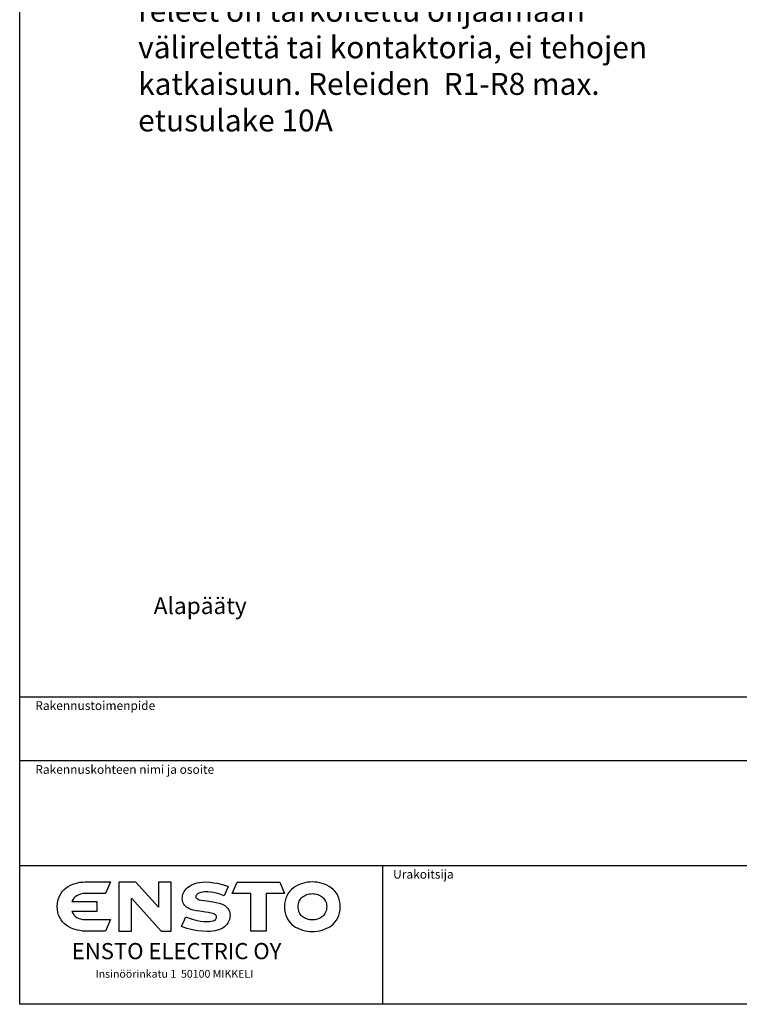
# Model space of a CAD drawing. Extents: x 0 to 17611, y 1101 to 7148.
# Drawn here: x 0 to 1185, y 3656 to 5278 of the extents above; entities that cross this region are included whole.
import ezdxf

# ---------------------------------------------------------------- set-up
doc = ezdxf.new("R2010")
doc.units = 0
doc.header["$LTSCALE"] = 80
doc.header["$MEASUREMENT"] = 0
for name, color, linetype in [('EHYTV1', 1, 'CONTINUOUS'), ('EHYTV5', 5, 'CONTINUOUS'), ('TEXT15', 1, 'CONTINUOUS'), ('TEXT20', 3, 'CONTINUOUS'), ('TEXT35', 3, 'CONTINUOUS')]:
    doc.layers.add(name, color=color, linetype=linetype)
doc.styles.add('ROMANS', font='romans')

msp = doc.modelspace()

# ---------------------------------------------------------------- linework, layer by layer
at = {"layer": 'EHYTV1'}
for p, q in [((0, 4162.5), (2441.3, 4162.5)), ((0, 4057.3), (2441.3, 4057.3)), ((0, 3884.7), (2441.3, 3884.7)), ((598.1, 3656), (598.1, 3884.7))]:
    msp.add_line(p, q, dxfattribs=at)
msp.add_lwpolyline([(2441.3, 7139.5), (2441.3, 3656), (0, 3656), (0, 7139.5)], close=True, dxfattribs=at)
at = {"layer": 'EHYTV5', "linetype": 'Continuous'}
for points in [[(87.4, 3853.8), (91.4, 3855.2), (95.3, 3856.2), (99.3, 3856.9), (103.4, 3857.3), (107.4, 3857.5), (149.7, 3857.5), (141.4, 3838.5), (107.7, 3838.5), (104, 3838.3), (100.4, 3837.6), (97.2, 3836.5), (94.2, 3834.9), (91.5, 3833.1), (89.1, 3830.8), (87.3, 3828.1), (85.7, 3825.2), (127.2, 3825.2), (127.2, 3808.9), (85.7, 3808.9), (87.3, 3805.9), (89.2, 3803.4), (91.5, 3801.1), (94.2, 3799.1), (97.2, 3797.5), (100.4, 3796.6), (104, 3795.8), (107.7, 3795.6), (149.7, 3795.6), (141.4, 3776.7), (107.4, 3776.6), (103.3, 3776.7), (99.3, 3777.3), (95.2, 3778), (91.2, 3779), (87.4, 3780.3), (83.6, 3782), (80, 3783.9), (76.6, 3786.2), (73.5, 3788.9), (70.7, 3791.9), (68.1, 3795.1), (66, 3798.8), (64.2, 3802.8), (62.9, 3807.2), (62.2, 3812), (61.9, 3817.1), (62.2, 3822.2), (62.9, 3826.9), (64.3, 3831.3), (66, 3835.4), (68.1, 3838.9), (70.7, 3842.3), (73.5, 3845.3), (76.6, 3847.8), (80, 3850.1), (83.6, 3852.1)], [(163.5, 3776.7), (184.4, 3776.7), (184.4, 3782.2), (184.4, 3830.3), (184.9, 3830.5), (232.9, 3776.7), (249.3, 3776.7), (249.3, 3782.2), (249.3, 3851.9), (249.3, 3857.3), (228.4, 3857.3), (228.4, 3851.9), (228.4, 3815.8), (191.5, 3857.3), (163.5, 3857.3), (163.5, 3851.9), (163.5, 3782.2)], [(319.7, 3856.3), (325.9, 3855.3), (331.5, 3854.1), (339.8, 3851.5), (343.6, 3850.2), (337, 3834.9), (334.3, 3835.9), (327.8, 3838.1), (323.5, 3839.2), (319, 3840.2), (314.3, 3840.9), (309.8, 3841.2), (305, 3841), (301.7, 3840.7), (298.5, 3840.2), (295.3, 3839.3), (293.9, 3838.6), (292.7, 3837.9), (291.7, 3836.9), (291, 3835.9), (290.4, 3834.7), (290.2, 3833.2), (290.4, 3832.1), (290.8, 3831.1), (291.7, 3830.3), (292.7, 3829.6), (295.5, 3828.3), (299, 3827.4), (303.3, 3826.7), (308.1, 3826.2), (318.3, 3824.7), (323.7, 3823.7), (328.6, 3822.5), (333.4, 3820.8), (335.6, 3819.6), (337.7, 3818.5), (339.5, 3817.2), (341.2, 3815.7), (342.8, 3814), (344.1, 3812), (345.1, 3809.9), (345.9, 3807.6), (346.3, 3805.1), (346.5, 3802.2), (346.3, 3799.5), (345.9, 3797), (345.2, 3794.6), (344.2, 3792.2), (342.9, 3789.9), (341.4, 3787.6), (339.5, 3785.6), (337.4, 3783.8), (335, 3782.1), (332.2, 3780.5), (329.1, 3779.1), (325.7, 3778), (322, 3777.2), (317.9, 3776.4), (313.3, 3776), (308.7, 3775.9), (300.9, 3776.2), (293.5, 3777), (286.7, 3778.1), (280.5, 3779.6), (275.2, 3781), (271.1, 3782.4), (266.6, 3783.9), (273.5, 3799.8), (279.2, 3797.8), (287.8, 3795.3), (292.9, 3794.1), (298, 3793.2), (303.3, 3792.4), (308.5, 3792.2), (312.8, 3792.3), (315.3, 3792.7), (317.9, 3793.3), (320.3, 3794.3), (322.3, 3795.7), (323.1, 3796.6), (323.7, 3797.5), (324, 3798.7), (324.1, 3799.8), (324, 3801.1), (323.5, 3802.2), (322.7, 3803.2), (321.7, 3803.9), (320.4, 3804.8), (318.9, 3805.3), (315.3, 3806.3), (311.1, 3807.2), (306.3, 3807.7), (296.1, 3809.2), (290.8, 3810), (285.7, 3811.3), (280.9, 3812.8), (278.8, 3813.8), (276.7, 3815), (274.8, 3816.2), (273.1, 3817.7), (271.6, 3819.4), (270.3, 3821.1), (269.3, 3823.2), (268.4, 3825.3), (268, 3827.9), (267.9, 3830.5), (268, 3832.7), (268.3, 3834.9), (269, 3837.2), (269.9, 3839.5), (271.1, 3841.7), (272.5, 3844), (274.4, 3846.1), (276.5, 3848.3), (278.9, 3850.2), (281.6, 3851.9), (284.7, 3853.5), (288.3, 3854.9), (292.1, 3855.9), (296.3, 3856.7), (301, 3857.3), (306.1, 3857.5), (313.1, 3857.2)], [(406, 3776.7), (381, 3776.7), (381, 3838.5), (350.2, 3838.6), (358.2, 3857.3), (428.3, 3857.3), (436.3, 3838.6), (406, 3838.6)], [(482.2, 3857.5), (478.1, 3857.3), (473.9, 3856.9), (469.8, 3856.2), (465.9, 3855), (461.9, 3853.8), (458.1, 3852.1), (454.5, 3850.1), (451.1, 3847.8), (447.9, 3845.1), (445.1, 3842.2), (442.5, 3838.8), (440.4, 3835.1), (438.5, 3831), (437.3, 3826.6), (436.4, 3821.8), (436.1, 3816.7), (436.4, 3811.4), (437.3, 3806.8), (438.5, 3802.4), (440.4, 3798.3), (442.5, 3794.6), (445.1, 3791.2), (447.9, 3788.2), (451.1, 3785.5), (454.5, 3783.2), (458.1, 3781.3), (461.9, 3779.6), (465.9, 3778.1), (469.8, 3777.2), (473.9, 3776.4), (478.1, 3776), (482.2, 3775.9), (486.1, 3776), (490.2, 3776.4), (494.3, 3777.2), (498.3, 3778.1), (502.3, 3779.6), (506.1, 3781.3), (509.8, 3783.2), (513.2, 3785.5), (516.3, 3788.2), (519.1, 3791.2), (521.7, 3794.6), (523.9, 3798.3), (525.6, 3802.4), (526.9, 3806.8), (527.8, 3811.4), (528.1, 3816.7), (527.8, 3821.8), (526.9, 3826.6), (525.6, 3831), (523.9, 3835.1), (521.7, 3838.8), (519.1, 3842.2), (516.3, 3845.1), (513.2, 3847.8), (509.8, 3850.1), (506.1, 3852.1), (502.3, 3853.8), (498.3, 3855), (494.3, 3856.2), (490.2, 3856.9), (486.1, 3857.3)], [(502.8, 3805.8), (501.7, 3803.9), (500.3, 3802.2), (498.9, 3800.8), (497.2, 3799.5), (495.3, 3798.3), (493.4, 3797.3), (491.4, 3796.6), (489.1, 3795.8), (486.8, 3795.4), (484.6, 3795.1), (482.2, 3795), (479.8, 3795.1), (477.3, 3795.4), (475.1, 3795.8), (473, 3796.6), (470.8, 3797.3), (469, 3798.3), (467.1, 3799.5), (465.4, 3800.8), (463.9, 3802.2), (462.6, 3803.9), (461.3, 3805.8), (460.3, 3807.6), (459.6, 3809.7), (459.1, 3811.9), (458.7, 3814.3), (458.5, 3816.7), (458.7, 3819.1), (459.1, 3821.5), (459.6, 3823.6), (460.3, 3825.7), (461.3, 3827.6), (462.6, 3829.4), (463.9, 3831), (465.4, 3832.5), (467.1, 3833.8), (469, 3834.9), (470.8, 3835.9), (473, 3836.8), (475.1, 3837.5), (477.3, 3837.9), (479.8, 3838.2), (482.2, 3838.3), (484.6, 3838.2), (486.8, 3837.9), (489.1, 3837.5), (491.4, 3836.8), (493.4, 3835.9), (495.3, 3834.9), (497.2, 3833.8), (498.9, 3832.5), (500.3, 3831), (501.7, 3829.4), (502.8, 3827.6), (503.8, 3825.7), (504.7, 3823.6), (505.2, 3821.5), (505.5, 3819.1), (505.7, 3816.7), (505.5, 3814.3), (505.2, 3811.9), (504.7, 3809.7), (503.8, 3807.6)]]:
    msp.add_lwpolyline(points, close=True, dxfattribs=at)

# ---------------------------------------------------------------- texts
at = {"layer": 'EHYTV1', "style": 'ROMANS'}
msp.add_text('Insinöörinkatu 1  50100 MIKKELI', height=12.793, dxfattribs=at).set_placement((124.9, 3699.8))
at = {"layer": 'EHYTV5', "style": 'ROMANS'}
msp.add_text('ENSTO ELECTRIC OY', height=26.651, dxfattribs=at).set_placement((85.9, 3730.3))
at = {"layer": 'TEXT15', "style": 'ROMANS'}
for s, p in [('Rakennustoimenpide', (25.7, 4140.8)), ('Rakennuskohteen nimi ja osoite', (25.7, 4035.6)), ('Urakoitsija', (615.1, 3863))]:
    msp.add_text(s, height=14.459, rotation=0, dxfattribs=at).set_placement(p)
at = {"layer": 'TEXT20', "insert": (195.1, 5626.6), "char_height": 45.16, "width": 842.6, "attachment_point": 1, "style": 'ROMANS'}
msp.add_mtext('Huom.\\P{\\H0.8x;Releyksiköiden (1,2,3 ja 4) releiden R1-R8 koskettimien kautta menevä nimellisvirta yhteensä enintään \\P10A/releyksikkö. Releyksiköiden releet on tarkoitettu ohjaamaan välirelettä tai kontaktoria, ei tehojen katkaisuun. Releiden  R1-R8 max. etusulake 10A}', dxfattribs=at)
at = {"layer": 'TEXT35', "style": 'ROMANS'}
msp.add_text('Alapääty', height=27.4, dxfattribs=at).set_placement((220.7, 4298.7))

doc.saveas('drawing.dxf')
